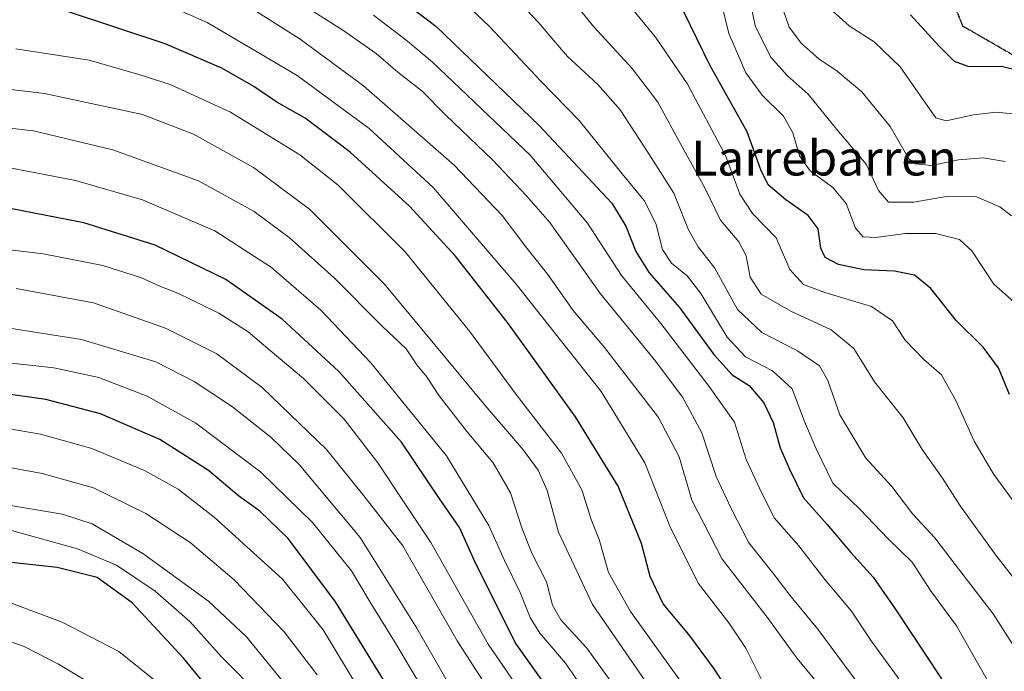
# Model space of a CAD drawing. Units: metres. Extents: x 627486 to 630930, y 4752750 to 4755127.
# Drawn here: x 630313 to 630538, y 4754432 to 4754581 of the extents above; entities that cross this region are included whole.
import ezdxf
from ezdxf.enums import TextEntityAlignment as Align

# ---------------------------------------------------------------- set-up
doc = ezdxf.new("R2010")
doc.units = ezdxf.units.M
doc.header["$MEASUREMENT"] = 0
doc.linetypes.add('TRAZOS2', pattern=[0.375, 0.25, -0.125])
doc.linetypes.add('TRAZOSX2', pattern=[1.5, 1, -0.5])
for name, color, linetype, lineweight in [('Curva de nivel maestra', 36, 'Continuous', 30), ('Curva de nivel normal', 36, 'Continuous', 0), ('Ruta', 19, 'TRAZOS2', 30), ('Senda', 19, 'TRAZOSX2', 0), ('Texto cartográfico', 19, 'Continuous', 0)]:
    doc.layers.add(name, color=color, linetype=linetype, lineweight=lineweight)
doc.styles.add('Arial', font='txt', dxfattribs={"height": 0.2})

# ---------------------------------------------------------------- blocks, each defined once
blk = doc.blocks.new('*U183')
at = {"layer": 'Curva de nivel normal', "color": 36, "linetype": 'Continuous', "lineweight": 0}
blk.add_polyline3d([(630432.5, 4754594.22, 960), (630444.44, 4754579.46, 960), (630453.15, 4754569.96, 960), (630459.03, 4754562.22, 960), (630464.6, 4754552.05, 960), (630469.79, 4754542.62, 960), (630473.39, 4754535.28, 960), (630477.51, 4754530.3, 960), (630479.25, 4754527.12, 960), (630480.13, 4754522.27, 960), (630482.64, 4754518.37, 960), (630489.42, 4754514.5, 960), (630498.63, 4754510.17, 960), (630503.81, 4754505.95, 960), (630508.49, 4754498.32, 960), (630515.06, 4754490.11, 960), (630519.38, 4754482.85, 960), (630524.06, 4754476.29, 960), (630528.06, 4754470, 960), (630536.22, 4754458.69, 960), (630542.49, 4754450.68, 960)], dxfattribs=at)
blk = doc.blocks.new('*U190')
at = {"layer": 'Curva de nivel normal', "color": 36, "linetype": 'Continuous', "lineweight": 0}
blk.add_polyline3d([(630534.27, 4754430.23, 970), (630527.24, 4754442.53, 970), (630521.3, 4754450.59, 970), (630517.14, 4754457.11, 970), (630511.63, 4754462.4, 970), (630505.15, 4754469.2, 970), (630498.98, 4754475.15, 970), (630495.24, 4754482.98, 970), (630492.51, 4754489.22, 970), (630489.69, 4754496.72, 970), (630485.23, 4754500.86, 970), (630479.04, 4754503.99, 970), (630474.87, 4754508.54, 970), (630468.89, 4754518.49, 970), (630465.78, 4754522.53, 970), (630462.15, 4754525.41, 970), (630460.09, 4754528.58, 970), (630458.56, 4754534.48, 970), (630455.92, 4754539.79, 970), (630450.93, 4754545.82, 970), (630441.06, 4754558.05, 970), (630432.32, 4754567.04, 970), (630420.62, 4754579.53, 970), (630411.82, 4754587.94, 970)], dxfattribs=at)
blk = doc.blocks.new('*U203')
at = {"layer": 'Curva de nivel normal', "color": 36, "linetype": 'Continuous', "lineweight": 0}
blk.add_polyline3d([(630393.54, 4754423.54, 1055), (630382.6, 4754441.64, 1055), (630373.33, 4754453.18, 1055), (630357.71, 4754467.38, 1055), (630349.54, 4754473.78, 1055), (630341.81, 4754478.06, 1055), (630329.81, 4754483.06, 1055), (630318.1, 4754486.37, 1055), (630307.36, 4754488.2, 1055)], dxfattribs=at)
blk = doc.blocks.new('*U215')
at = {"layer": 'Curva de nivel normal', "color": 36, "linetype": 'Continuous', "lineweight": 0}
blk.add_polyline3d([(630426.64, 4754586.03, 965), (630431.72, 4754580.53, 965), (630438.41, 4754572.7, 965), (630445.34, 4754566.3, 965), (630450.44, 4754560.5, 965), (630456.96, 4754550.44, 965), (630462.68, 4754541.44, 965), (630466.08, 4754533.04, 965), (630468.23, 4754529.19, 965), (630472.04, 4754524.28, 965), (630477.24, 4754514.85, 965), (630482.82, 4754509.62, 965), (630490.96, 4754505.4, 965), (630495.97, 4754502, 965), (630497.89, 4754498.64, 965), (630500.62, 4754490.75, 965), (630506.58, 4754480.85, 965), (630512.49, 4754474.42, 965), (630517.3, 4754468.08, 965), (630522.28, 4754462.69, 965), (630526.92, 4754456.55, 965), (630535.66, 4754445.3, 965), (630543.94, 4754432.24, 965)], dxfattribs=at)
blk = doc.blocks.new('*U216')
at = {"layer": 'Curva de nivel normal', "color": 36, "linetype": 'Continuous', "lineweight": 0}
blk.add_polyline3d([(630394.13, 4754582.09, 980), (630401.84, 4754576.19, 980), (630407.57, 4754571.41, 980), (630429.91, 4754550.11, 980), (630443.01, 4754534.61, 980), (630450.74, 4754522.6, 980), (630459.7, 4754511.66, 980), (630470.51, 4754497.58, 980), (630476.52, 4754489.09, 980), (630479.25, 4754480.53, 980), (630482.24, 4754474, 980), (630485.62, 4754467.24, 980), (630491.22, 4754460.85, 980), (630497.18, 4754453.16, 980), (630503.26, 4754445.92, 980), (630507.74, 4754439.12, 980), (630513.69, 4754430.96, 980), (630523.86, 4754414.23, 980), (630540.5, 4754382.79, 980)], dxfattribs=at)
blk = doc.blocks.new('*U219')
at = {"layer": 'Curva de nivel maestra', "color": 36, "linetype": 'Continuous', "lineweight": 30}
blk.add_polyline3d([(630397.72, 4754587.75, 975), (630408.36, 4754579.62, 975), (630432.02, 4754556.83, 975), (630448.57, 4754539.13, 975), (630451.74, 4754533.9, 975), (630454.01, 4754528.14, 975), (630457.03, 4754523.2, 975), (630464.03, 4754515.34, 975), (630471.84, 4754504.55, 975), (630476.01, 4754499.93, 975), (630479.88, 4754497.5, 975), (630483.25, 4754493.54, 975), (630485.4, 4754489.02, 975), (630486.96, 4754483.26, 975), (630489.11, 4754478.34, 975), (630492.34, 4754471.76, 975), (630497.69, 4754465.73, 975), (630503.11, 4754459.31, 975), (630508.23, 4754453.68, 975), (630513.4, 4754446.22, 975), (630523.84, 4754430.43, 975), (630535.15, 4754409.3, 975), (630544.89, 4754391.67, 975)], dxfattribs=at)
blk = doc.blocks.new('*U225')
at = {"layer": 'Curva de nivel maestra', "color": 36, "linetype": 'Continuous', "lineweight": 30}
blk.add_polyline3d([(630398.82, 4754426.26, 1050), (630385.45, 4754448.04, 1050), (630374.66, 4754462.5, 1050), (630368.12, 4754468.77, 1050), (630363.27, 4754472.24, 1050), (630356.4, 4754478.01, 1050), (630345.33, 4754485.14, 1050), (630331.73, 4754490.96, 1050), (630319.28, 4754494.26, 1050), (630309.64, 4754495.68, 1050)], dxfattribs=at)

msp = doc.modelspace()

# ---------------------------------------------------------------- linework, layer by layer
at = {"layer": 'Curva de nivel maestra', "color": 36, "linetype": 'Continuous', "lineweight": 30}
for points in [[(630478.16, 4754423.19, 1000), (630471.73, 4754432.97, 1000), (630466.14, 4754440.55, 1000), (630460.29, 4754447.55, 1000), (630457.32, 4754453.81, 1000), (630455.31, 4754461.39, 1000), (630450.01, 4754474.44, 1000), (630440.27, 4754490.34, 1000), (630424.91, 4754511.55, 1000), (630412.81, 4754527.02, 1000), (630402.31, 4754538.45, 1000), (630388.81, 4754550.78, 1000), (630378.49, 4754558.61, 1000), (630372.05, 4754562.26, 1000), (630366.81, 4754565.85, 1000), (630359.49, 4754570.02, 1000), (630346.5, 4754575.54, 1000), (630323.81, 4754583.12, 1000)], [(630539.39, 4754495.39, 950), (630536.84, 4754501.48, 950), (630533.35, 4754506.26, 950), (630527.17, 4754512.32, 950), (630521.4, 4754519.68, 950), (630517.66, 4754522.69, 950), (630513.13, 4754523.59, 950), (630506.08, 4754523.91, 950), (630500.31, 4754525.1, 950), (630497.26, 4754526.76, 950), (630496.25, 4754528.88, 950), (630495.66, 4754533.29, 950), (630493.4, 4754536.36, 950), (630488.26, 4754539.88, 950), (630484.23, 4754543.38, 950), (630482.58, 4754546.75, 950), (630479.46, 4754555.42, 950), (630470.91, 4754570.66, 950), (630464.98, 4754582.85, 950)], [(630516.77, 4754582.22, 925), (630523.26, 4754575.06, 925), (630526.7, 4754571.59, 925), (630529.81, 4754570.47, 925), (630537.81, 4754570.42, 925), (630555.58, 4754566.03, 925)], [(630440.72, 4754418.72, 1025), (630426.47, 4754438.76, 1025), (630417.27, 4754457.22, 1025), (630413.75, 4754465, 1025), (630409.23, 4754471.52, 1025), (630400.51, 4754484.52, 1025), (630386.16, 4754500.68, 1025), (630373.22, 4754512.66, 1025), (630360.37, 4754521.74, 1025), (630344.23, 4754529.58, 1025), (630327.94, 4754534.65, 1025), (630310.73, 4754538.02, 1025)], [(630359.81, 4754424.1, 1075), (630350.8, 4754435.06, 1075), (630339.02, 4754447.81, 1075), (630330.98, 4754453.58, 1075), (630321.88, 4754455.84, 1075), (630296.69, 4754458.65, 1075)]]:
    msp.add_polyline3d(points, dxfattribs=at)
at = {"layer": 'Curva de nivel normal', "color": 36, "linetype": 'Continuous', "lineweight": 0}
for points in [[(630483.24, 4754429.21, 995), (630479.11, 4754437.4, 995), (630475.27, 4754443.23, 995), (630468.22, 4754452.32, 995), (630461.76, 4754465.32, 995), (630456.08, 4754479.83, 995), (630446.11, 4754496.07, 995), (630426.69, 4754520.64, 995), (630407.72, 4754542.74, 995), (630393.12, 4754556.2, 995), (630376.65, 4754568.34, 995), (630356.16, 4754580.45, 995), (630338.98, 4754588.04, 995)], [(630499.29, 4754424.85, 990), (630490.89, 4754435.08, 990), (630484.02, 4754444.49, 990), (630473.74, 4754457.74, 990), (630466.83, 4754471.3, 990), (630463.89, 4754481.18, 990), (630459.17, 4754490.13, 990), (630446.84, 4754506.14, 990), (630439.69, 4754514.65, 990), (630433.92, 4754522.88, 990), (630428.91, 4754529.2, 990), (630423.48, 4754536.37, 990), (630412.52, 4754547.85, 990), (630391.8, 4754565.99, 990), (630377.39, 4754576.62, 990), (630361.34, 4754586.86, 990)], [(630540.75, 4754363.44, 985), (630535.66, 4754376.07, 985), (630530.68, 4754385.64, 985), (630521.58, 4754402.77, 985), (630509.32, 4754423.25, 985), (630495.58, 4754441.78, 985), (630489.49, 4754449.2, 985), (630485.22, 4754454.73, 985), (630479.79, 4754461.52, 985), (630475.8, 4754469.36, 985), (630472.35, 4754476.7, 985), (630469.09, 4754486.65, 985), (630464.76, 4754494.74, 985), (630458.32, 4754503.33, 985), (630445.97, 4754518.46, 985), (630434.4, 4754534.77, 985), (630429.04, 4754540.85, 985), (630421.35, 4754548.97, 985), (630410.57, 4754559.34, 985), (630405.22, 4754564.77, 985), (630399.68, 4754569.12, 985), (630394.71, 4754573.33, 985), (630387.1, 4754578.73, 985), (630375.29, 4754586.25, 985)], [(630450.82, 4754586.56, 955), (630458.48, 4754577.09, 955), (630465.76, 4754566.49, 955), (630474.52, 4754550.05, 955), (630477.8, 4754541.18, 955), (630480.7, 4754536.78, 955), (630486.05, 4754531.22, 955), (630489.21, 4754524, 955), (630492.3, 4754520.59, 955), (630497.17, 4754518.72, 955), (630507.85, 4754515.51, 955), (630512.61, 4754512.26, 955), (630515.54, 4754507.8, 955), (630519.76, 4754503.39, 955), (630523.85, 4754499.88, 955), (630527.13, 4754494.04, 955), (630531.26, 4754484.74, 955), (630535.81, 4754477.1, 955), (630551.8, 4754455.34, 955)], [(630473.51, 4754585.06, 945), (630475.26, 4754577.96, 945), (630479.17, 4754568.97, 945), (630482.86, 4754563.87, 945), (630487.78, 4754559.07, 945), (630489.91, 4754555.2, 945), (630491.37, 4754550, 945), (630493.83, 4754546.55, 945), (630499.04, 4754542.72, 945), (630502.04, 4754539.1, 945), (630504.21, 4754533.43, 945), (630505.9, 4754531.42, 945), (630508.81, 4754531.27, 945), (630515.61, 4754532.2, 945), (630522.49, 4754532.23, 945), (630527.92, 4754530.84, 945), (630530.78, 4754528.23, 945), (630535.77, 4754520.65, 945), (630541.63, 4754515.42, 945)], [(630480.08, 4754585.44, 940), (630481.36, 4754579.44, 940), (630484.84, 4754572.52, 940), (630488.56, 4754568.32, 940), (630493.4, 4754564.04, 940), (630499.95, 4754555.98, 940), (630506.6, 4754548.05, 940), (630509.42, 4754542.08, 940), (630511.75, 4754539.38, 940), (630517.51, 4754539.36, 940), (630525.35, 4754540.76, 940), (630531.81, 4754540.61, 940), (630537.14, 4754538.32, 940), (630539.84, 4754536.28, 940)], [(630541.53, 4754559.43, 930), (630536.35, 4754559.96, 930), (630531.11, 4754559.35, 930), (630524.88, 4754557.96, 930), (630522.55, 4754558.69, 930), (630521.21, 4754560.45, 930), (630514.39, 4754570.35, 930), (630508.43, 4754576.05, 930), (630502.73, 4754579.68, 930), (630496.91, 4754584.96, 930)], [(630487.76, 4754583.1, 935), (630489.06, 4754579.41, 935), (630491.84, 4754575.67, 935), (630495.78, 4754572.14, 935), (630500.03, 4754569.34, 935), (630505.61, 4754564.57, 935), (630512.07, 4754556.7, 935), (630516.33, 4754549.29, 935), (630517.88, 4754548.15, 935), (630521.56, 4754547.78, 935), (630527.72, 4754549.04, 935), (630533.38, 4754549.5, 935), (630538.38, 4754548.68, 935)], [(630481.62, 4754405.57, 1005), (630452.84, 4754445.8, 1005), (630447.76, 4754454.72, 1005), (630445.68, 4754462.3, 1005), (630443.85, 4754466.81, 1005), (630441.69, 4754473.65, 1005), (630437.07, 4754482.03, 1005), (630426.71, 4754495.39, 1005), (630416.06, 4754509.9, 1005), (630401.32, 4754528, 1005), (630386.07, 4754543.29, 1005), (630377.29, 4754550.23, 1005), (630361.42, 4754559.96, 1005), (630347.65, 4754566.3, 1005), (630340.55, 4754568.56, 1005), (630329.16, 4754571.82, 1005), (630312.44, 4754574.4, 1005)], [(630456.27, 4754429.72, 1010), (630444.12, 4754447.38, 1010), (630436.39, 4754463.94, 1010), (630433.78, 4754473.44, 1010), (630431.75, 4754478.13, 1010), (630428.36, 4754482.66, 1010), (630419.6, 4754492.89, 1010), (630396.64, 4754520.6, 1010), (630379.51, 4754537.81, 1010), (630366.7, 4754547.32, 1010), (630352.97, 4754554.93, 1010), (630341.39, 4754559.41, 1010), (630319, 4754564.21, 1010), (630281.65, 4754568.61, 1010)], [(630453.16, 4754423.09, 1015), (630442.81, 4754437.43, 1015), (630436.93, 4754443.89, 1015), (630435, 4754447.3, 1015), (630433.61, 4754452.56, 1015), (630430.28, 4754459.14, 1015), (630428.04, 4754464.73, 1015), (630425.41, 4754472.97, 1015), (630421.41, 4754479.79, 1015), (630415.54, 4754486.85, 1015), (630409.14, 4754495.12, 1015), (630406.18, 4754499.53, 1015), (630404, 4754502.23, 1015), (630401.55, 4754505.84, 1015), (630396.1, 4754511.06, 1015), (630385.1, 4754522.06, 1015), (630374.85, 4754531.32, 1015), (630366.86, 4754537.24, 1015), (630354.17, 4754544.22, 1015), (630334.58, 4754551.35, 1015), (630316.45, 4754555.72, 1015), (630302.94, 4754557.22, 1015)], [(630447.19, 4754420.59, 1020), (630437.96, 4754434, 1020), (630432.13, 4754440.86, 1020), (630429.86, 4754444.44, 1020), (630427.63, 4754450.12, 1020), (630424.02, 4754457.44, 1020), (630420.47, 4754465.44, 1020), (630410.75, 4754481.38, 1020), (630393.54, 4754502.65, 1020), (630382.07, 4754514.7, 1020), (630370.79, 4754524.42, 1020), (630357.89, 4754532.85, 1020), (630341.32, 4754539.94, 1020), (630326.06, 4754544.36, 1020), (630310.28, 4754547.38, 1020)], [(630436.78, 4754414.29, 1030), (630420.33, 4754438.35, 1030), (630407.21, 4754461.56, 1030), (630401.13, 4754470.72, 1030), (630395.12, 4754479.77, 1030), (630387.4, 4754489.77, 1030), (630378.15, 4754499.11, 1030), (630370.5, 4754505.45, 1030), (630365.47, 4754509.71, 1030), (630358.76, 4754514, 1030), (630349.46, 4754518.58, 1030), (630345.5, 4754520.08, 1030), (630341.11, 4754522.07, 1030), (630332.31, 4754524.9, 1030), (630318.68, 4754527.54, 1030), (630300.86, 4754529.69, 1030)], [(630429.38, 4754414.02, 1035), (630413.25, 4754439.09, 1035), (630400.83, 4754460.79, 1035), (630392.21, 4754471.86, 1035), (630383.45, 4754482.75, 1035), (630368.71, 4754497, 1035), (630358.33, 4754504.72, 1035), (630346.64, 4754510.55, 1035), (630330.14, 4754516.34, 1035), (630312.48, 4754519.67, 1035)], [(630411.54, 4754428.84, 1040), (630404.01, 4754441.97, 1040), (630391.08, 4754462.71, 1040), (630377.1, 4754479.4, 1040), (630370.77, 4754485.58, 1040), (630361.89, 4754492.61, 1040), (630353.12, 4754498.42, 1040), (630344.37, 4754502.92, 1040), (630327.4, 4754508.01, 1040), (630301.21, 4754512.08, 1040)], [(630407.49, 4754424.45, 1045), (630398.87, 4754438.93, 1045), (630393.57, 4754447.58, 1045), (630389.08, 4754455.14, 1045), (630380.2, 4754466.16, 1045), (630368.4, 4754477.7, 1045), (630353.55, 4754488.84, 1045), (630342.42, 4754495.05, 1045), (630331.38, 4754499.34, 1045), (630321.11, 4754501.52, 1045), (630298.24, 4754504.02, 1045)], [(630381.28, 4754431.37, 1060), (630373.71, 4754441.13, 1060), (630362.32, 4754453.02, 1060), (630352.24, 4754461.56, 1060), (630342.11, 4754468.24, 1060), (630330.13, 4754474.09, 1060), (630318.44, 4754477.38, 1060), (630303.86, 4754480.06, 1060)], [(630300.68, 4754471.78, 1065), (630323.06, 4754468.03, 1065), (630329.89, 4754465.85, 1065)], [(630368.48, 4754426.34, 1070), (630359.43, 4754435.44, 1070), (630352.17, 4754443.56, 1070), (630344.28, 4754450.47, 1070), (630335.4, 4754456.44, 1070), (630326.51, 4754460.15, 1070), (630305.86, 4754465.82, 1070)], [(630329.89, 4754465.85, 1065), (630341.45, 4754459.1, 1065), (630356.42, 4754448.21, 1065), (630365.09, 4754440.05, 1065), (630381.53, 4754419.83, 1065)], [(630313.23, 4754305.36, 1080), (630316.49, 4754307.56, 1080), (630320.42, 4754309.26, 1080), (630327.88, 4754313.22, 1080), (630339.66, 4754318.82, 1080), (630350.81, 4754323.65, 1080), (630358.48, 4754328.22, 1080), (630367.14, 4754333.74, 1080), (630374.14, 4754339.81, 1080), (630381.21, 4754345.35, 1080), (630386.12, 4754349.74, 1080), (630389.5, 4754353.44, 1080), (630393.66, 4754360.1, 1080), (630394.57, 4754366.44, 1080), (630390.35, 4754377.05, 1080), (630380.46, 4754392.2, 1080), (630372.75, 4754402.27, 1080), (630362.75, 4754412.56, 1080), (630352.81, 4754421.64, 1080), (630345.27, 4754429.21, 1080), (630335.92, 4754436.68, 1080), (630323, 4754443.38, 1080), (630307.28, 4754449.24, 1080)], [(630311.12, 4754327.67, 1085), (630320.16, 4754330.78, 1085), (630327.04, 4754333.54, 1085), (630330.72, 4754335.84, 1085), (630336.78, 4754338.43, 1085), (630346.46, 4754342.32, 1085), (630353.74, 4754347.99, 1085), (630361.97, 4754353.91, 1085), (630376.16, 4754366.25, 1085), (630382.9, 4754373.7, 1085), (630383.69, 4754375.8, 1085), (630382.84, 4754377.14, 1085), (630381.33, 4754379.74, 1085), (630377.15, 4754383.38, 1085), (630370.32, 4754390.22, 1085), (630365.01, 4754396.26, 1085), (630360.99, 4754400.32, 1085), (630357.14, 4754406.11, 1085), (630351.33, 4754412.34, 1085), (630346.5, 4754417.46, 1085), (630337.59, 4754424.46, 1085), (630322.17, 4754433.76, 1085), (630314.3, 4754437.84, 1085), (630309.26, 4754439.61, 1085)]]:
    msp.add_polyline3d(points, dxfattribs=at)
at = {"layer": 'Ruta', "color": 19, "linetype": 'TRAZOS2', "lineweight": 30}
msp.add_polyline3d([(630520.7, 4754616.06, 913.22), (630521.37, 4754597.54, 916.93), (630528.64, 4754579.68, 921.6), (630545.84, 4754569.76, 924.38), (630574.28, 4754553.23, 924.61), (630584.87, 4754534.7, 925.31), (630608.68, 4754506.26, 923.7), (630629.85, 4754479.14, 922.71), (630651.01, 4754448.05, 920.38), (630663.58, 4754407.7, 920.65), (630669.53, 4754391.17, 920.58), (630667.55, 4754377.94, 922.12), (630655.64, 4754361.4, 923.91), (630645.72, 4754348.83, 924.28), (630639.77, 4754332.3, 923.49), (630641.09, 4754306.5, 922.31), (630651.67, 4754278.06, 919.78), (630667.55, 4754242.34, 916.48), (630676.81, 4754218.53, 913.35), (630692.02, 4754200.67, 910.61), (630713.19, 4754190.75, 908.84), (630734.36, 4754189.42, 908)], dxfattribs=at)
at = {"layer": 'Senda', "color": 19, "linetype": 'TRAZOSX2', "lineweight": 0}
msp.add_polyline3d([(630520.7, 4754616.06, 913.22), (630521.37, 4754597.54, 916.93), (630528.64, 4754579.68, 921.6), (630545.84, 4754569.76, 924.38), (630574.28, 4754553.23, 924.61), (630584.87, 4754534.7, 925.31), (630608.68, 4754506.26, 923.7), (630629.85, 4754479.14, 922.71), (630651.01, 4754448.05, 920.38), (630663.58, 4754407.7, 920.65), (630669.53, 4754391.17, 920.58), (630667.55, 4754377.94, 922.12), (630655.64, 4754361.4, 923.91), (630645.72, 4754348.83, 924.28), (630639.77, 4754332.3, 923.49), (630641.09, 4754306.5, 922.31), (630651.67, 4754278.06, 919.78), (630667.55, 4754242.34, 916.48), (630676.81, 4754218.53, 913.35), (630692.02, 4754200.67, 910.61), (630713.19, 4754190.75, 908.84), (630734.36, 4754189.42, 908)], dxfattribs=at)

# ---------------------------------------------------------------- block references
at = {"layer": 'Curva de nivel maestra', "color": 36, "linetype": 'Continuous', "lineweight": 30}
for name in ['*U219', '*U225']:
    msp.add_blockref(name, (0, 0), dxfattribs=at)
at = {"layer": 'Curva de nivel normal', "color": 36, "linetype": 'Continuous', "lineweight": 0}
for name in ['*U183', '*U215', '*U190', '*U216', '*U203']:
    msp.add_blockref(name, (0, 0), dxfattribs=at)

# ---------------------------------------------------------------- texts
at = {"layer": 'Texto cartográfico', "color": 19, "linetype": 'Continuous', "lineweight": 0, "style": 'Arial'}
msp.add_text('Larrebarren', height=8, dxfattribs=at).set_placement((630497.01, 4754549.47), align=Align.MIDDLE_CENTER)

doc.saveas('drawing.dxf')
